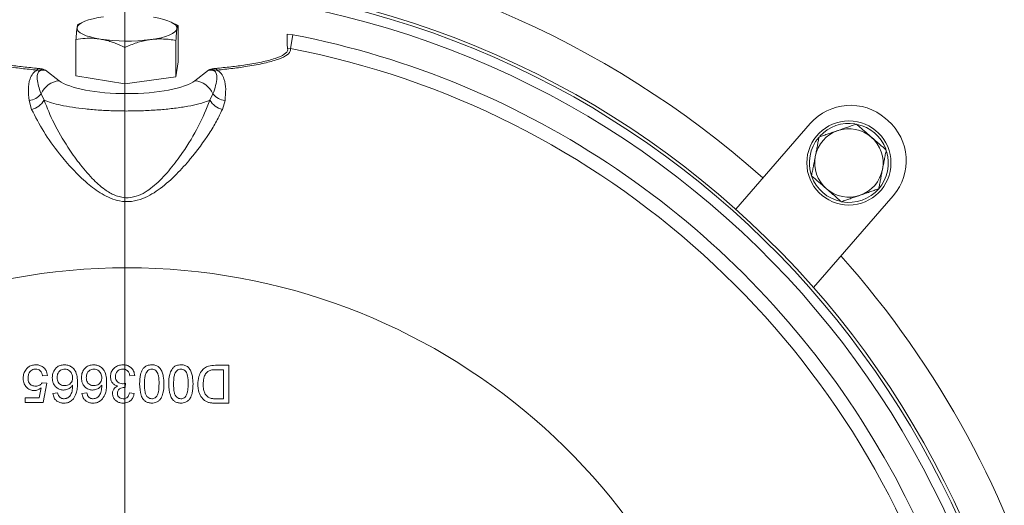
# Model space of a CAD drawing. Extents: x -4444 to -1724, y -1320 to 969.
# Drawn here: x -2325 to -2138, y -630 to -538 of the extents above; entities that cross this region are included whole.
import ezdxf

# ---------------------------------------------------------------- set-up
doc = ezdxf.new("R2010")
doc.units = 0
doc.header["$LTSCALE"] = 5
doc.layers.add('SLD-0', color=7, linetype='Continuous')
doc.styles.add('Brunner 2014', font='arial.ttf', dxfattribs={"height": 35})
doc.dimstyles.new('Brunner 2014', dxfattribs={"dimscale": 5, "dimtxt": 35, "dimasz": 5, "dimexe": 3.175, "dimexo": 0, "dimgap": 0.762, "dimtad": 1, "dimdec": 0, "dimrnd": 1e-08, "dimtxsty": 'Brunner 2014', "dimcen": 0.09, "dimdle": 10, "dimclrd": 7, "dimclre": 7, "dimclrt": 7, "dimadec": 1, "dimazin": 2, "dimtfac": 0.666667, "dimtdec": 0, "dimtmove": 0, "dimatfit": 3, "dimldrblk": 'Filled-1', "dimfxl": 1, "dimtolj": 1, "dimlwd": 5, "dimlwe": 5, "dimarcsym": 0})

# ---------------------------------------------------------------- blocks, each defined once
blk = doc.blocks.new('*D94')
at = {"layer": 'Defpoints', "color": 0, "lineweight": 5}
for p in [(-2305.28, -417.78), (-2621.3, -486.01), (-2305.28, -703.43)]:
    blk.add_point(p, dxfattribs=at)
at = {"layer": 'SLD-0', "color": 7, "linetype": 'Continuous', "lineweight": 5}
for p, q in [((-2621.3, -486.01), (-2621.3, -401.9)), ((-2305.28, -703.43), (-2305.28, -401.9)), ((-2596.3, -417.78), (-2330.28, -417.78))]:
    blk.add_line(p, q, dxfattribs=at)
at = {"layer": 'SLD-0', "color": 7, "lineweight": 5}
for points in [[(-2596.3, -413.61), (-2596.3, -421.94), (-2621.3, -417.78)], [(-2330.28, -413.61), (-2330.28, -421.94), (-2305.28, -417.78)]]:
    blk.add_solid(points, dxfattribs=at)
at = {"layer": 'SLD-0', "color": 7, "insert": (-2451.39, -378.2), "char_height": 35, "attachment_point": 2, "style": 'Brunner 2014'}
blk.add_mtext('\\A1;316', dxfattribs=at)
blk = doc.blocks.new('Filled-1')
at = {"color": 0}
for p, q in [((0, 0), (-1, 0.1667)), ((-1, 0.1667), (-1, -0.1667)), ((-1, 0), (0, 0)), ((-1, -0.1667), (0, 0))]:
    blk.add_line(p, q, dxfattribs=at)
at = {"color": 0, "flags": 128}
blk.add_lwpolyline([(-1, -0.1667), (0, 0), (-1, 0.1667), (-1, -0.1667)], dxfattribs=at)
at = {"color": 0}
blk.add_solid([(-1, -0.1667), (0, 0), (-1, 0.1667), (-1, -0.1667)], dxfattribs=at)
blk = doc.blocks.new('*D96')
at = {"layer": 'Defpoints', "color": 0, "lineweight": 5}
for p in [(-1935.28, -417.78), (-1935.28, -486.71), (-2305.28, -703.43)]:
    blk.add_point(p, dxfattribs=at)
at = {"layer": 'SLD-0', "color": 7, "linetype": 'Continuous', "lineweight": 5}
for p, q in [((-2305.28, -703.43), (-2305.28, -401.9)), ((-1935.28, -486.71), (-1935.28, -401.9)), ((-2280.28, -417.78), (-1960.28, -417.78))]:
    blk.add_line(p, q, dxfattribs=at)
at = {"layer": 'SLD-0', "color": 7, "lineweight": 5}
for points in [[(-2280.28, -413.61), (-2280.28, -421.94), (-2305.28, -417.78)], [(-1960.28, -413.61), (-1960.28, -421.94), (-1935.28, -417.78)]]:
    blk.add_solid(points, dxfattribs=at)
at = {"layer": 'SLD-0', "color": 7, "insert": (-2134.67, -378.2), "char_height": 35, "attachment_point": 2, "style": 'Brunner 2014'}
blk.add_mtext('\\A1;370', dxfattribs=at)

msp = doc.modelspace()

# ---------------------------------------------------------------- linework, layer by layer
at = {"color": 7, "linetype": 'Continuous', "lineweight": 18}
for p, q in [((-2313.28, -538.22), (-2314.2, -538.67)), ((-2295.13, -538.88), (-2296.45, -538.22)), ((-2295.17, -545.77), (-2295.17, -538.86)), ((-2274.45, -540.5), (-2273.33, -540.6)), ((-2273.33, -540.6), (-2273.83, -543.21)), ((-2314.57, -548.42), (-2314.57, -541.51)), ((-2295.58, -548.6), (-2295.58, -541.7)), ((-2305.28, -549.93), (-2305.28, -543.02)), ((-2273.83, -543.21), (-2274.4, -543.14)), ((-2295.58, -548.6), (-2295.17, -545.77)), ((-2320.38, -547.36), (-2317.78, -549.35)), ((-2291.96, -549.35), (-2289.36, -547.36)), ((-2314.57, -548.42), (-2305.28, -549.93)), ((-2305.28, -549.93), (-2295.58, -548.6)), ((-2321.2, -551.86), (-2320.63, -553.06)), ((-2289.11, -553.06), (-2288.54, -551.86)), ((-2322.99, -554.81), (-2323.49, -553.1)), ((-2286.25, -553.1), (-2286.75, -554.81)), ((-2175.06, -557.51), (-2189.2, -573.77)), ((-2160.28, -556.9), (-2160.74, -556.51)), ((-2174.43, -588.65), (-2159.28, -571.23)), ((-2286.52, -609.79), (-2286.52, -604.26)), ((-2285.51, -603.43), (-2285.51, -610.62)), ((-2320.91, -605.46), (-2319.99, -605.36)), ((-2304.32, -605.46), (-2303.39, -605.36)), ((-2321.21, -607.74), (-2321.57, -609.6)), ((-2320.08, -606.84), (-2321, -606.75)), ((-2320.82, -610.53), (-2320.08, -606.84)), ((-2305.23, -607.67), (-2305.14, -606.84)), ((-2324.23, -610.53), (-2324.23, -609.6)), ((-2318.05, -608.68), (-2318.98, -608.77)), ((-2312.52, -608.68), (-2313.44, -608.77)), ((-2303.49, -608.77), (-2304.41, -608.68))]:
    msp.add_line(p, q, dxfattribs=at)
at = {"color": 7, "linetype": 'Continuous', "lineweight": 18, "flags": 128}
for points in [[(-2309.31, -537.19), (-2310.37, -537.36), (-2311.33, -537.56), (-2312.18, -537.8), (-2312.91, -538.06), (-2313.5, -538.34), (-2313.95, -538.64), (-2314.24, -538.95), (-2314.36, -539.27)], [(-2295.38, -539.46), (-2295.41, -539.14), (-2295.61, -538.82), (-2295.96, -538.51), (-2296.47, -538.22), (-2297.12, -537.94), (-2297.9, -537.69), (-2298.81, -537.47), (-2299.81, -537.28)], [(-2314.36, -539.27), (-2314.33, -539.59), (-2314.13, -539.91), (-2313.78, -540.22), (-2313.27, -540.51), (-2312.62, -540.79), (-2311.84, -541.04), (-2310.93, -541.26), (-2309.93, -541.45)], [(-2300.43, -541.54), (-2299.37, -541.37), (-2298.41, -541.17), (-2297.56, -540.93), (-2296.83, -540.67), (-2296.24, -540.39), (-2295.79, -540.09), (-2295.5, -539.78), (-2295.38, -539.46)]]:
    msp.add_lwpolyline(points, dxfattribs=at)
at = {"color": 7, "linetype": 'Continuous', "lineweight": 18}
msp.add_circle((-2167.7, -564.97), 8, dxfattribs=at)
for centre, radius, start, end in [((-2304.87, -703.43), 181.63, 94.2584, 131.6791), ((-2304.87, -703.43), 181.63, 48.2952, 85.7416), ((-2304.87, -703.43), 173.17, 353.1744, 81.8256), ((-2304.87, -703.43), 173.75, 353.2549, 81.7451), ((-2304.87, -703.43), 171.34, 353.1744, 81.8256), ((-2205.25, -540.56), 69.2, 179.9475, 182.1345), ((-2304.87, -703.43), 165.85, 346.4567, 79.0371), ((-2304.85, -507.87), 33.96, 261.4061, 277.4777), ((-2304.87, -703.43), 163.2, 314.2336, 79.0371), ((-2320.94, -547.93), 1.19, 129.4146, 150.5921), ((-2288.8, -547.93), 1.19, 29.4079, 50.5854), ((-2317.34, -553.54), 4.22, 96.0439, 156.4323), ((-2292.4, -553.54), 4.22, 23.5677, 83.9561), ((-2323.85, -549.72), 3.4, 276.0018, 321.0266), ((-2285.89, -549.72), 3.4, 218.9734, 263.9982), ((-2323.88, -551.14), 3.77, 283.6971, 329.4241), ((-2285.86, -551.14), 3.77, 210.5759, 256.3029), ((-2167.4, -564.17), 10.15, 49, 139), ((-2167.7, -564.97), 7.5, 80.9031, 137.4175), ((-2166.95, -564.56), 10.15, 319, 49), ((-2167.7, -564.97), 6.5, 109, 169), ((-2167.7, -564.97), 6.5, 49, 109), ((-2167.7, -564.97), 7.5, 20.7951, 77.8044), ((-2167.7, -564.97), 7.5, 139.8826, 258.5763), ((-2167.7, -564.97), 6.5, 349, 49), ((-2167.7, -564.97), 7.5, 319, 16.8252), ((-2167.7, -564.97), 6.5, 169, 229), ((-2167.7, -564.97), 6.5, 289, 349), ((-2167.7, -564.97), 6.5, 229, 289), ((-2167.7, -564.97), 7.5, 259.8896, 319), ((-2304.87, -703.43), 181.63, 349.2584, 41.6791), ((-2304.87, -703.43), 118.54, 286.8649, 253.1351)]:
    msp.add_arc(centre, radius, start, end, dxfattribs=at)
msp.add_ellipse((-2304.87, -548.13), major_axis=(-13.68, 0), ratio=0.268139, start_param=0.337415, end_param=2.804177, dxfattribs=at)
for points, knots in [([(-2314.36, -539.27), (-2314.36, -539.24), (-2314.34, -539.1), (-2314.3, -538.91), (-2314.25, -538.75), (-2314.22, -538.68), (-2314.2, -538.68), (-2314.19, -538.68)], [0, 0, 0, 0, 0.085144, 0.364377, 0.645144, 0.92977, 1, 1, 1, 1]), ([(-2314.57, -541.51), (-2314.55, -541.28), (-2314.52, -540.82), (-2314.47, -540.21), (-2314.42, -539.67), (-2314.38, -539.41), (-2314.36, -539.27)], [0, 0, 0, 0, 0.247269, 0.495363, 0.746874, 1, 1, 1, 1]), ([(-2295.38, -539.46), (-2295.38, -539.49), (-2295.4, -539.64), (-2295.44, -539.96), (-2295.49, -540.46), (-2295.54, -541.04), (-2295.57, -541.48), (-2295.58, -541.7)], [0, 0, 0, 0, 0.070057, 0.299814, 0.530832, 0.765026, 1, 1, 1, 1]), ([(-2295.17, -538.86), (-2295.19, -538.86), (-2295.23, -538.85), (-2295.29, -538.99), (-2295.34, -539.23), (-2295.37, -539.4), (-2295.38, -539.46)], [0, 0, 0, 0, 0.247284, 0.620975, 0.873288, 1, 1, 1, 1]), ([(-2309.93, -541.45), (-2310.12, -541.42), (-2310.52, -541.36), (-2311.49, -541.27), (-2312.86, -541.27), (-2314, -541.43), (-2314.57, -541.51)], [0, 0, 0, 0, 0.124951, 0.250121, 0.623063, 1, 1, 1, 1]), ([(-2305.28, -543.02), (-2305.64, -542.85), (-2306.28, -542.55), (-2307.23, -542.17), (-2308.12, -541.86), (-2309.02, -541.61), (-2309.62, -541.5), (-2309.93, -541.45)], [0, 0, 0, 0, 0.234054, 0.424067, 0.614576, 0.806909, 1, 1, 1, 1]), ([(-2300.43, -541.54), (-2300.55, -541.56), (-2301.04, -541.63), (-2301.91, -541.81), (-2303.04, -542.13), (-2304.17, -542.54), (-2304.91, -542.86), (-2305.28, -543.02)], [0, 0, 0, 0, 0.070057, 0.299814, 0.530832, 0.765026, 1, 1, 1, 1]), ([(-2295.58, -541.7), (-2295.97, -541.63), (-2296.76, -541.5), (-2297.96, -541.41), (-2299.19, -541.4), (-2300.02, -541.49), (-2300.43, -541.54)], [0, 0, 0, 0, 0.247269, 0.495363, 0.746874, 1, 1, 1, 1]), ([(-2321.98, -547.34), (-2322.97, -547.24), (-2324.97, -547.03), (-2327.97, -546.61), (-2330.93, -546.05), (-2332.99, -545.49), (-2334.59, -544.88), (-2335.76, -544.22), (-2336.03, -543.57), (-2335.91, -543.23), (-2335.91, -543.21)], [0, 0, 0, 0, 0.14149, 0.28429, 0.450022, 0.62139, 0.672437, 0.824193, 0.986822, 1, 1, 1, 1]), ([(-2335.34, -543.14), (-2335.35, -543.17), (-2335.48, -543.51), (-2335.21, -544.13), (-2334.06, -544.75), (-2332.51, -545.31), (-2330.5, -545.83), (-2327.59, -546.34), (-2324.63, -546.73), (-2322.68, -546.92), (-2321.7, -547.01)], [0, 0, 0, 0, 0.019013, 0.177927, 0.326962, 0.37737, 0.545105, 0.713495, 0.856703, 1, 1, 1, 1]), ([(-2288.04, -547.01), (-2287.06, -546.92), (-2285.11, -546.73), (-2282.15, -546.34), (-2279.24, -545.83), (-2277.23, -545.31), (-2275.68, -544.75), (-2274.53, -544.13), (-2274.26, -543.51), (-2274.39, -543.17), (-2274.4, -543.14)], [0, 0, 0, 0, 0.143297, 0.286505, 0.454895, 0.62263, 0.673038, 0.822073, 0.980987, 1, 1, 1, 1]), ([(-2273.83, -543.21), (-2273.83, -543.23), (-2273.71, -543.57), (-2273.98, -544.22), (-2275.15, -544.88), (-2276.72, -545.48), (-2278.77, -546.05), (-2281.72, -546.6), (-2284.76, -547.03), (-2286.76, -547.24), (-2287.76, -547.34)], [0, 0, 0, 0, 0.0131775, 0.1758048, 0.3275596, 0.378606, 0.5436953, 0.7157128, 0.8571126, 1, 1, 1, 1]), ([(-2323.49, -553.1), (-2323.56, -552.39), (-2323.7, -550.97), (-2323.46, -549.28), (-2322.93, -548.16), (-2322.41, -547.6), (-2322.1, -547.42), (-2321.98, -547.34)], [0, 0, 0, 0, 0.333426, 0.673136, 0.865822, 0.948988, 1, 1, 1, 1]), ([(-2320.38, -547.36), (-2320.39, -547.36), (-2320.47, -547.34), (-2320.72, -547.3), (-2321.15, -547.3), (-2321.6, -547.31), (-2321.87, -547.33), (-2321.98, -547.34)], [0, 0, 0, 0, 0.010531, 0.182577, 0.528006, 0.803572, 1, 1, 1, 1]), ([(-2320.38, -547.36), (-2320.49, -547.34), (-2320.67, -547.32), (-2320.91, -547.32), (-2321.09, -547.34), (-2321.22, -547.37), (-2321.39, -547.43), (-2321.55, -547.53), (-2321.72, -547.72), (-2321.92, -548.13), (-2322, -549.33), (-2321.65, -550.62), (-2321.26, -551.69), (-2321.2, -551.86)], [0, 0, 0, 0, 0.035608, 0.060753, 0.069376, 0.087374, 0.100691, 0.126185, 0.155706, 0.219166, 0.383479, 0.906892, 1, 1, 1, 1]), ([(-2321.7, -547.01), (-2321.54, -547.03), (-2321.19, -547.06), (-2320.7, -547.18), (-2320.49, -547.29), (-2320.38, -547.36), (-2320.38, -547.36)], [0, 0, 0, 0, 0.255168, 0.581019, 0.992043, 1, 1, 1, 1]), ([(-2289.36, -547.36), (-2289.36, -547.36), (-2289.33, -547.34), (-2289.26, -547.3), (-2289.08, -547.21), (-2288.7, -547.08), (-2288.26, -547.03), (-2288.04, -547.01)], [0, 0, 0, 0, 0.007965, 0.096677, 0.266346, 0.634301, 1, 1, 1, 1]), ([(-2287.76, -547.34), (-2287.92, -547.33), (-2288.29, -547.31), (-2288.76, -547.29), (-2289.13, -547.32), (-2289.29, -547.35), (-2289.35, -547.36), (-2289.36, -547.36)], [0, 0, 0, 0, 0.283957, 0.645908, 0.872333, 0.98947, 1, 1, 1, 1]), ([(-2288.54, -551.86), (-2288.35, -551.33), (-2287.99, -550.26), (-2287.76, -548.99), (-2287.82, -548.13), (-2288.02, -547.71), (-2288.2, -547.52), (-2288.38, -547.42), (-2288.54, -547.36), (-2288.73, -547.33), (-2288.89, -547.32), (-2289.12, -547.32), (-2289.25, -547.34), (-2289.36, -547.36)], [0, 0, 0, 0, 0.307257, 0.616676, 0.780941, 0.844382, 0.879622, 0.899385, 0.918956, 0.93068, 0.95586, 0.964403, 1, 1, 1, 1]), ([(-2287.76, -547.34), (-2287.64, -547.42), (-2287.33, -547.6), (-2286.81, -548.16), (-2286.28, -549.27), (-2286.04, -550.96), (-2286.18, -552.38), (-2286.25, -553.1)], [0, 0, 0, 0, 0.051011, 0.134177, 0.326861, 0.659325, 1, 1, 1, 1]), ([(-2320.63, -553.06), (-2320.05, -554.5), (-2318.88, -557.42), (-2316.5, -561.47), (-2314.03, -565.01), (-2311.72, -567.78), (-2309.43, -569.89), (-2307.53, -571.02), (-2305.85, -571.57), (-2304.1, -571.66), (-2302.24, -571.04), (-2300.67, -570.08), (-2298.73, -568.48), (-2296.56, -566.1), (-2293.83, -562.41), (-2291.11, -557.96), (-2289.78, -554.71), (-2289.11, -553.06)], [0, 0, 0, 0, 0.106595, 0.215792, 0.287594, 0.360291, 0.41957, 0.458526, 0.478208, 0.513091, 0.548238, 0.579926, 0.612489, 0.685441, 0.759928, 0.878288, 1, 1, 1, 1]), ([(-2289.11, -553.06), (-2289.77, -553.3), (-2290.93, -553.72), (-2293.3, -554.22), (-2295.74, -554.59), (-2298.47, -554.87), (-2301.32, -555.05), (-2304.28, -555.12), (-2307.2, -555.09), (-2310.08, -554.96), (-2312.77, -554.73), (-2315.28, -554.41), (-2317.44, -554.02), (-2319.28, -553.57), (-2320.18, -553.23), (-2320.63, -553.06)], [0, 0, 0, 0, 0.101325, 0.178414, 0.257849, 0.333057, 0.410534, 0.48426, 0.560165, 0.633235, 0.708404, 0.781893, 0.857443, 0.927857, 1, 1, 1, 1]), ([(-2286.75, -554.81), (-2287.11, -555.55), (-2287.82, -557.04), (-2289.72, -560.18), (-2292.22, -563.6), (-2295.42, -567.15), (-2297.89, -569.4), (-2300.11, -570.91), (-2301.91, -571.83), (-2304.01, -572.4), (-2306.15, -572.32), (-2308.03, -571.73), (-2310.14, -570.64), (-2312.61, -568.77), (-2315.27, -566.15), (-2318.1, -562.82), (-2320.89, -558.96), (-2322.28, -556.2), (-2322.99, -554.81)], [0, 0, 0, 0, 0.05766, 0.115863, 0.235801, 0.308281, 0.382052, 0.414826, 0.448211, 0.485838, 0.523694, 0.553934, 0.58541, 0.64543, 0.716202, 0.788152, 0.892622, 1, 1, 1, 1]), ([(-2173.36, -560.05), (-2173.08, -559.95), (-2172.5, -559.75), (-2171.62, -559.45), (-2170.72, -559.14), (-2170.12, -558.93), (-2169.81, -558.83)], [0, 0, 0, 0, 0.2472686, 0.4953626, 0.746874, 1, 1, 1, 1]), ([(-2169.81, -558.83), (-2169.73, -558.8), (-2169.37, -558.67), (-2168.73, -558.45), (-2167.91, -558.17), (-2167.08, -557.88), (-2166.54, -557.7), (-2166.27, -557.6)], [0, 0, 0, 0, 0.0700425, 0.2998027, 0.5308245, 0.7650222, 1, 1, 1, 1]), ([(-2166.27, -557.6), (-2166.07, -557.78), (-2165.69, -558.11), (-2165.12, -558.6), (-2164.57, -559.08), (-2164, -559.57), (-2163.62, -559.9), (-2163.43, -560.07)], [0, 0, 0, 0, 0.215523, 0.41008, 0.605159, 0.802173, 1, 1, 1, 1]), ([(-2174.08, -563.73), (-2174.06, -563.64), (-2173.99, -563.27), (-2173.86, -562.61), (-2173.69, -561.75), (-2173.53, -560.89), (-2173.42, -560.33), (-2173.36, -560.05)], [0, 0, 0, 0, 0.070043, 0.299803, 0.530825, 0.765022, 1, 1, 1, 1]), ([(-2163.43, -560.07), (-2163.21, -560.26), (-2162.8, -560.62), (-2162.21, -561.13), (-2161.67, -561.6), (-2161.13, -562.06), (-2160.78, -562.37), (-2160.6, -562.53)], [0, 0, 0, 0, 0.235405, 0.425181, 0.615595, 0.807599, 1, 1, 1, 1]), ([(-2160.6, -562.53), (-2160.66, -562.83), (-2160.78, -563.42), (-2160.95, -564.34), (-2161.13, -565.27), (-2161.26, -565.9), (-2161.32, -566.21)], [0, 0, 0, 0, 0.247269, 0.495363, 0.746874, 1, 1, 1, 1]), ([(-2174.8, -567.42), (-2174.74, -567.12), (-2174.62, -566.52), (-2174.44, -565.61), (-2174.26, -564.68), (-2174.14, -564.05), (-2174.08, -563.73)], [0, 0, 0, 0, 0.247269, 0.495363, 0.746874, 1, 1, 1, 1]), ([(-2161.32, -566.21), (-2161.33, -566.3), (-2161.41, -566.67), (-2161.54, -567.33), (-2161.7, -568.19), (-2161.87, -569.05), (-2161.98, -569.61), (-2162.03, -569.9)], [0, 0, 0, 0, 0.070043, 0.299803, 0.530825, 0.765022, 1, 1, 1, 1]), ([(-2171.96, -569.88), (-2172.15, -569.72), (-2172.52, -569.39), (-2173.08, -568.9), (-2173.64, -568.42), (-2174.21, -567.92), (-2174.6, -567.59), (-2174.8, -567.42)], [0, 0, 0, 0, 0.1942762, 0.3893598, 0.586621, 0.7844776, 1, 1, 1, 1]), ([(-2169.13, -572.34), (-2169.31, -572.19), (-2169.66, -571.88), (-2170.19, -571.42), (-2170.74, -570.94), (-2171.33, -570.43), (-2171.74, -570.07), (-2171.96, -569.88)], [0, 0, 0, 0, 0.190061, 0.3804675, 0.5722249, 0.7645952, 1, 1, 1, 1]), ([(-2162.03, -569.9), (-2162.32, -569.99), (-2162.89, -570.19), (-2163.77, -570.5), (-2164.67, -570.8), (-2165.28, -571.01), (-2165.58, -571.12)], [0, 0, 0, 0, 0.247269, 0.495363, 0.746874, 1, 1, 1, 1]), ([(-2165.58, -571.12), (-2165.67, -571.15), (-2166.03, -571.27), (-2166.66, -571.49), (-2167.49, -571.77), (-2168.31, -572.06), (-2168.86, -572.25), (-2169.13, -572.34)], [0, 0, 0, 0, 0.070043, 0.299803, 0.530825, 0.765022, 1, 1, 1, 1]), ([(-2324.05, -604.21), (-2324.14, -604.33), (-2324.39, -604.69), (-2324.57, -605.28), (-2324.59, -605.73), (-2324.6, -605.89)], [0, 0, 0, 0, 0.249911, 0.730328, 1, 1, 1, 1]), ([(-2322.22, -603.34), (-2322.5, -603.36), (-2323.02, -603.4), (-2323.65, -603.75), (-2323.93, -604.07), (-2324.05, -604.21)], [0, 0, 0, 0, 0.398036, 0.734622, 1, 1, 1, 1]), ([(-2323.68, -605.84), (-2323.66, -605.59), (-2323.63, -605.18), (-2323.36, -604.67), (-2323.01, -604.34), (-2322.6, -604.18), (-2322.34, -604.17), (-2322.23, -604.17)], [0, 0, 0, 0, 0.296232, 0.49165, 0.688194, 0.865033, 1, 1, 1, 1]), ([(-2322.23, -604.17), (-2322.06, -604.18), (-2321.77, -604.2), (-2321.41, -604.4), (-2321.12, -604.73), (-2320.98, -605.1), (-2320.93, -605.36), (-2320.91, -605.46)], [0, 0, 0, 0, 0.242484, 0.421129, 0.599575, 0.863411, 1, 1, 1, 1]), ([(-2319.99, -605.36), (-2320.05, -605.04), (-2320.15, -604.49), (-2320.66, -603.85), (-2321.26, -603.47), (-2321.81, -603.35), (-2322.13, -603.34), (-2322.22, -603.34)], [0, 0, 0, 0, 0.289698, 0.50165, 0.713927, 0.914973, 1, 1, 1, 1]), ([(-2316.79, -603.34), (-2317.06, -603.36), (-2317.58, -603.4), (-2318.25, -603.8), (-2318.75, -604.41), (-2319.03, -605.1), (-2319.06, -605.6), (-2319.07, -605.8)], [0, 0, 0, 0, 0.2088442, 0.4193139, 0.5991409, 0.8418884, 1, 1, 1, 1]), ([(-2318.15, -605.77), (-2318.13, -605.55), (-2318.11, -605.17), (-2317.86, -604.68), (-2317.52, -604.36), (-2317.11, -604.19), (-2316.84, -604.17), (-2316.72, -604.17)], [0, 0, 0, 0, 0.27372, 0.469566, 0.665836, 0.852291, 1, 1, 1, 1]), ([(-2314.27, -606.79), (-2314.29, -606.39), (-2314.32, -605.58), (-2314.63, -604.52), (-2315.25, -603.82), (-2315.92, -603.44), (-2316.46, -603.34), (-2316.75, -603.34), (-2316.79, -603.34)], [0, 0, 0, 0, 0.251434, 0.505537, 0.663795, 0.822181, 0.974102, 1, 1, 1, 1]), ([(-2316.72, -604.17), (-2316.54, -604.18), (-2316.2, -604.21), (-2315.76, -604.47), (-2315.43, -604.86), (-2315.23, -605.33), (-2315.21, -605.68), (-2315.2, -605.81)], [0, 0, 0, 0, 0.221186, 0.402627, 0.583694, 0.835519, 1, 1, 1, 1]), ([(-2311.26, -603.34), (-2311.53, -603.36), (-2312.05, -603.4), (-2312.72, -603.8), (-2313.22, -604.42), (-2313.5, -605.1), (-2313.53, -605.6), (-2313.54, -605.8)], [0, 0, 0, 0, 0.2088852, 0.4193891, 0.599373, 0.84235, 1, 1, 1, 1]), ([(-2312.61, -605.77), (-2312.6, -605.55), (-2312.57, -605.17), (-2312.33, -604.68), (-2311.98, -604.36), (-2311.58, -604.19), (-2311.31, -604.17), (-2311.19, -604.17)], [0, 0, 0, 0, 0.273647, 0.469715, 0.666206, 0.852863, 1, 1, 1, 1]), ([(-2308.74, -606.79), (-2308.76, -606.39), (-2308.78, -605.58), (-2309.1, -604.52), (-2309.71, -603.82), (-2310.38, -603.44), (-2310.93, -603.34), (-2311.22, -603.34), (-2311.26, -603.34)], [0, 0, 0, 0, 0.251454, 0.50558, 0.66365, 0.821847, 0.973597, 1, 1, 1, 1]), ([(-2311.19, -604.17), (-2311.01, -604.18), (-2310.67, -604.21), (-2310.23, -604.47), (-2309.9, -604.86), (-2309.7, -605.33), (-2309.67, -605.68), (-2309.66, -605.81)], [0, 0, 0, 0, 0.221066, 0.402304, 0.58317, 0.834699, 1, 1, 1, 1]), ([(-2305.63, -603.34), (-2305.93, -603.36), (-2306.49, -603.4), (-2307.2, -603.82), (-2307.71, -604.39), (-2307.98, -605.02), (-2308, -605.44), (-2308, -605.59)], [0, 0, 0, 0, 0.2445039, 0.4507979, 0.6567322, 0.8717655, 1, 1, 1, 1]), ([(-2307.08, -605.6), (-2307.07, -605.42), (-2307.04, -605.06), (-2306.76, -604.6), (-2306.37, -604.3), (-2305.99, -604.18), (-2305.76, -604.17), (-2305.67, -604.17)], [0, 0, 0, 0, 0.239518, 0.48165, 0.690459, 0.878141, 1, 1, 1, 1]), ([(-2305.67, -604.17), (-2305.49, -604.18), (-2305.19, -604.2), (-2304.83, -604.41), (-2304.54, -604.74), (-2304.4, -605.11), (-2304.34, -605.38), (-2304.32, -605.46)], [0, 0, 0, 0, 0.252068, 0.424796, 0.597529, 0.879675, 1, 1, 1, 1]), ([(-2303.39, -605.36), (-2303.45, -605.09), (-2303.55, -604.53), (-2304.06, -603.86), (-2304.71, -603.46), (-2305.26, -603.34), (-2305.56, -603.34), (-2305.63, -603.34)], [0, 0, 0, 0, 0.253643, 0.509888, 0.729043, 0.935677, 1, 1, 1, 1]), ([(-2300.17, -603.34), (-2300.46, -603.36), (-2300.96, -603.4), (-2301.56, -603.78), (-2302.02, -604.34), (-2302.42, -605.42), (-2302.45, -606.36), (-2302.47, -606.97)], [0, 0, 0, 0, 0.179914, 0.301573, 0.423002, 0.621719, 1, 1, 1, 1]), ([(-2301.55, -606.98), (-2301.55, -606.69), (-2301.54, -606.12), (-2301.44, -605.37), (-2301.24, -604.78), (-2300.92, -604.43), (-2300.56, -604.2), (-2300.3, -604.18), (-2300.17, -604.17)], [0, 0, 0, 0, 0.250089, 0.48948, 0.645912, 0.777945, 0.888301, 1, 1, 1, 1]), ([(-2298.56, -604.03), (-2298.73, -603.87), (-2299.05, -603.55), (-2299.65, -603.36), (-2300.02, -603.34), (-2300.17, -603.34)], [0, 0, 0, 0, 0.376909, 0.756149, 1, 1, 1, 1]), ([(-2300.17, -604.17), (-2300.03, -604.18), (-2299.76, -604.2), (-2299.39, -604.45), (-2299.05, -604.84), (-2298.81, -605.72), (-2298.79, -606.45), (-2298.78, -606.98)], [0, 0, 0, 0, 0.1143743, 0.2296644, 0.3696207, 0.5490356, 1, 1, 1, 1]), ([(-2297.86, -606.97), (-2297.88, -606.48), (-2297.91, -605.73), (-2298.15, -604.72), (-2298.42, -604.26), (-2298.56, -604.03)], [0, 0, 0, 0, 0.4825731, 0.7357151, 1, 1, 1, 1]), ([(-2294.64, -603.34), (-2294.93, -603.36), (-2295.43, -603.4), (-2296.03, -603.78), (-2296.48, -604.35), (-2296.89, -605.42), (-2296.92, -606.36), (-2296.94, -606.97)], [0, 0, 0, 0, 0.179859, 0.301668, 0.423245, 0.622228, 1, 1, 1, 1]), ([(-2296.02, -606.98), (-2296.01, -606.69), (-2296.01, -606.12), (-2295.91, -605.37), (-2295.71, -604.78), (-2295.39, -604.43), (-2295.03, -604.2), (-2294.77, -604.18), (-2294.64, -604.17)], [0, 0, 0, 0, 0.250025, 0.48954, 0.646066, 0.778239, 0.888605, 1, 1, 1, 1]), ([(-2293.03, -604.03), (-2293.19, -603.87), (-2293.52, -603.55), (-2294.11, -603.36), (-2294.49, -603.34), (-2294.64, -603.34)], [0, 0, 0, 0, 0.376455, 0.755238, 1, 1, 1, 1]), ([(-2294.64, -604.17), (-2294.5, -604.18), (-2294.23, -604.2), (-2293.86, -604.44), (-2293.52, -604.84), (-2293.28, -605.72), (-2293.26, -606.45), (-2293.25, -606.98)], [0, 0, 0, 0, 0.114328, 0.2295751, 0.3693946, 0.5483691, 1, 1, 1, 1]), ([(-2292.33, -606.97), (-2292.35, -606.48), (-2292.38, -605.73), (-2292.62, -604.72), (-2292.89, -604.26), (-2293.03, -604.03)], [0, 0, 0, 0, 0.482559, 0.7357, 1, 1, 1, 1]), ([(-2288.08, -603.43), (-2288.53, -603.45), (-2289.26, -603.49), (-2290.19, -603.92), (-2290.83, -604.62), (-2291.32, -605.68), (-2291.38, -606.56), (-2291.41, -607.06)], [0, 0, 0, 0, 0.237104, 0.384287, 0.531644, 0.734516, 1, 1, 1, 1]), ([(-2289.7, -604.77), (-2289.56, -604.65), (-2289.24, -604.39), (-2288.62, -604.27), (-2288.2, -604.26), (-2288.01, -604.26)], [0, 0, 0, 0, 0.301547, 0.676366, 1, 1, 1, 1]), ([(-2285.51, -603.43), (-2285.97, -603.43), (-2286.83, -603.43), (-2287.68, -603.43), (-2288.08, -603.43)], [0, 0, 0, 0, 0.533277, 1, 1, 1, 1]), ([(-2288.01, -604.26), (-2287.79, -604.26), (-2287.29, -604.26), (-2286.8, -604.26), (-2286.52, -604.26)], [0, 0, 0, 0, 0.4445481, 1, 1, 1, 1]), ([(-2286.52, -604.26), (-2286.52, -605.31), (-2286.52, -607.15), (-2286.52, -609), (-2286.52, -609.79)], [0, 0, 0, 0, 0.571929, 1, 1, 1, 1]), ([(-2285.51, -610.62), (-2285.51, -609.55), (-2285.51, -607.15), (-2285.51, -604.76), (-2285.51, -603.43)], [0, 0, 0, 0, 0.4454042, 1, 1, 1, 1]), ([(-2324.6, -605.89), (-2324.57, -606.26), (-2324.51, -606.88), (-2324.01, -607.61), (-2323.42, -608.06), (-2322.86, -608.21), (-2322.56, -608.22), (-2322.49, -608.22)], [0, 0, 0, 0, 0.31143, 0.525185, 0.738975, 0.941034, 1, 1, 1, 1]), ([(-2322.23, -607.39), (-2322.47, -607.37), (-2322.83, -607.35), (-2323.26, -607.07), (-2323.5, -606.74), (-2323.65, -606.32), (-2323.67, -606.01), (-2323.68, -605.84)], [0, 0, 0, 0, 0.285362, 0.447911, 0.610338, 0.787193, 1, 1, 1, 1]), ([(-2319.07, -605.8), (-2319.04, -606.14), (-2318.99, -606.74), (-2318.52, -607.46), (-2317.94, -607.93), (-2317.37, -608.12), (-2317.03, -608.13), (-2316.94, -608.13)], [0, 0, 0, 0, 0.293483, 0.503794, 0.713733, 0.923361, 1, 1, 1, 1]), ([(-2316.69, -607.3), (-2316.9, -607.28), (-2317.25, -607.26), (-2317.69, -606.99), (-2317.96, -606.65), (-2318.12, -606.23), (-2318.14, -605.93), (-2318.15, -605.77)], [0, 0, 0, 0, 0.258002, 0.438832, 0.619451, 0.799446, 1, 1, 1, 1]), ([(-2315.2, -605.81), (-2315.22, -606.04), (-2315.25, -606.42), (-2315.57, -606.86), (-2315.96, -607.16), (-2316.36, -607.29), (-2316.61, -607.3), (-2316.69, -607.3)], [0, 0, 0, 0, 0.279391, 0.481085, 0.681988, 0.90117, 1, 1, 1, 1]), ([(-2313.54, -605.8), (-2313.51, -606.14), (-2313.46, -606.74), (-2312.99, -607.46), (-2312.41, -607.93), (-2311.84, -608.12), (-2311.5, -608.13), (-2311.41, -608.13)], [0, 0, 0, 0, 0.293589, 0.503689, 0.713418, 0.922797, 1, 1, 1, 1]), ([(-2311.16, -607.3), (-2311.37, -607.28), (-2311.72, -607.26), (-2312.15, -606.99), (-2312.43, -606.65), (-2312.59, -606.23), (-2312.61, -605.93), (-2312.61, -605.77)], [0, 0, 0, 0, 0.258094, 0.43872, 0.619135, 0.79893, 1, 1, 1, 1]), ([(-2309.66, -605.81), (-2309.68, -606.04), (-2309.72, -606.42), (-2310.04, -606.86), (-2310.43, -607.16), (-2310.83, -607.29), (-2311.08, -607.3), (-2311.16, -607.3)], [0, 0, 0, 0, 0.27931, 0.481231, 0.682358, 0.901712, 1, 1, 1, 1]), ([(-2308, -605.59), (-2307.98, -605.86), (-2307.94, -606.32), (-2307.59, -606.86), (-2307.17, -607.21), (-2306.82, -607.31), (-2306.65, -607.36)], [0, 0, 0, 0, 0.335618, 0.560236, 0.785064, 1, 1, 1, 1]), ([(-2305.73, -606.94), (-2305.91, -606.92), (-2306.22, -606.9), (-2306.62, -606.67), (-2306.9, -606.34), (-2307.06, -605.97), (-2307.08, -605.71), (-2307.08, -605.6)], [0, 0, 0, 0, 0.239102, 0.435933, 0.632607, 0.842551, 1, 1, 1, 1]), ([(-2290.4, -607.08), (-2290.39, -606.87), (-2290.38, -606.46), (-2290.27, -605.78), (-2290.05, -605.18), (-2289.79, -604.86), (-2289.7, -604.77)], [0, 0, 0, 0, 0.249367, 0.499137, 0.843958, 1, 1, 1, 1]), ([(-2322.49, -608.22), (-2322.37, -608.21), (-2322.04, -608.2), (-2321.6, -608.02), (-2321.32, -607.82), (-2321.21, -607.74)], [0, 0, 0, 0, 0.251722, 0.709502, 1, 1, 1, 1]), ([(-2321, -606.75), (-2321.14, -606.91), (-2321.36, -607.18), (-2321.82, -607.37), (-2322.1, -607.39), (-2322.23, -607.39)], [0, 0, 0, 0, 0.42929, 0.723494, 1, 1, 1, 1]), ([(-2316.94, -608.13), (-2316.69, -608.1), (-2316.18, -608.05), (-2315.56, -607.67), (-2315.3, -607.32), (-2315.2, -607.18)], [0, 0, 0, 0, 0.368987, 0.740443, 1, 1, 1, 1]), ([(-2315.2, -607.18), (-2315.2, -607.4), (-2315.22, -607.95), (-2315.38, -608.74), (-2315.74, -609.31), (-2315.99, -609.52), (-2316.05, -609.58)], [0, 0, 0, 0, 0.250527, 0.625928, 0.906577, 1, 1, 1, 1]), ([(-2315.06, -609.8), (-2314.85, -609.46), (-2314.48, -608.84), (-2314.3, -607.78), (-2314.28, -607.13), (-2314.27, -606.79)], [0, 0, 0, 0, 0.372972, 0.6827036, 1, 1, 1, 1]), ([(-2311.41, -608.13), (-2311.16, -608.1), (-2310.64, -608.05), (-2310.03, -607.67), (-2309.77, -607.32), (-2309.66, -607.18)], [0, 0, 0, 0, 0.369061, 0.740581, 1, 1, 1, 1]), ([(-2309.66, -607.18), (-2309.67, -607.4), (-2309.69, -607.95), (-2309.85, -608.74), (-2310.21, -609.31), (-2310.46, -609.52), (-2310.52, -609.58)], [0, 0, 0, 0, 0.2504644, 0.6261006, 0.9070698, 1, 1, 1, 1]), ([(-2309.53, -609.8), (-2309.32, -609.46), (-2308.94, -608.84), (-2308.77, -607.79), (-2308.75, -607.13), (-2308.74, -606.79)], [0, 0, 0, 0, 0.3728683, 0.6826519, 1, 1, 1, 1]), ([(-2306.65, -607.36), (-2306.87, -607.49), (-2307.23, -607.69), (-2307.55, -608.2), (-2307.63, -608.56), (-2307.63, -608.76), (-2307.64, -608.79)], [0, 0, 0, 0, 0.398324, 0.672036, 0.945945, 1, 1, 1, 1]), ([(-2306.71, -608.76), (-2306.7, -608.62), (-2306.68, -608.38), (-2306.51, -608.09), (-2306.22, -607.86), (-2305.83, -607.69), (-2305.51, -607.67), (-2305.37, -607.66)], [0, 0, 0, 0, 0.215206, 0.363517, 0.511598, 0.781079, 1, 1, 1, 1]), ([(-2305.14, -606.84), (-2305.19, -606.85), (-2305.28, -606.88), (-2305.48, -606.92), (-2305.63, -606.93), (-2305.73, -606.94)], [0, 0, 0, 0, 0.250492, 0.501085, 1, 1, 1, 1]), ([(-2305.37, -607.66), (-2305.35, -607.66), (-2305.33, -607.66), (-2305.29, -607.66), (-2305.25, -607.67), (-2305.23, -607.67)], [0, 0, 0, 0, 0.250075, 0.500171, 1, 1, 1, 1]), ([(-2302.47, -606.97), (-2302.44, -607.71), (-2302.39, -608.73), (-2301.87, -609.85), (-2301.37, -610.32), (-2300.8, -610.57), (-2300.39, -610.6), (-2300.17, -610.62)], [0, 0, 0, 0, 0.450403, 0.626912, 0.746673, 0.86598, 1, 1, 1, 1]), ([(-2300.16, -609.79), (-2300.29, -609.78), (-2300.57, -609.75), (-2300.95, -609.51), (-2301.29, -609.1), (-2301.53, -608.22), (-2301.54, -607.49), (-2301.55, -606.98)], [0, 0, 0, 0, 0.115698, 0.232474, 0.374465, 0.559117, 1, 1, 1, 1]), ([(-2300.17, -610.62), (-2299.87, -610.59), (-2299.37, -610.55), (-2298.77, -610.16), (-2298.3, -609.58), (-2297.91, -608.49), (-2297.88, -607.56), (-2297.86, -606.97)], [0, 0, 0, 0, 0.18094, 0.303785, 0.426331, 0.637532, 1, 1, 1, 1]), ([(-2298.78, -606.98), (-2298.8, -607.36), (-2298.81, -607.95), (-2298.93, -608.74), (-2299.11, -609.11), (-2299.2, -609.3)], [0, 0, 0, 0, 0.488857, 0.739912, 1, 1, 1, 1]), ([(-2296.94, -606.97), (-2296.91, -607.71), (-2296.86, -608.73), (-2296.34, -609.85), (-2295.84, -610.32), (-2295.27, -610.57), (-2294.86, -610.6), (-2294.64, -610.62)], [0, 0, 0, 0, 0.450511, 0.626826, 0.74644, 0.865602, 1, 1, 1, 1]), ([(-2294.63, -609.79), (-2294.76, -609.78), (-2295.04, -609.75), (-2295.42, -609.51), (-2295.75, -609.1), (-2296, -608.22), (-2296.01, -607.49), (-2296.02, -606.98)], [0, 0, 0, 0, 0.1156602, 0.2324019, 0.3742379, 0.5584524, 1, 1, 1, 1]), ([(-2294.64, -610.62), (-2294.34, -610.59), (-2293.83, -610.55), (-2293.23, -610.16), (-2292.77, -609.58), (-2292.38, -608.49), (-2292.35, -607.56), (-2292.33, -606.97)], [0, 0, 0, 0, 0.180886, 0.303863, 0.426537, 0.63817, 1, 1, 1, 1]), ([(-2293.25, -606.98), (-2293.26, -607.36), (-2293.28, -607.95), (-2293.4, -608.74), (-2293.58, -609.11), (-2293.67, -609.3)], [0, 0, 0, 0, 0.488863, 0.739919, 1, 1, 1, 1]), ([(-2291.41, -607.06), (-2291.4, -607.33), (-2291.37, -608.03), (-2291.09, -609.11), (-2290.54, -609.72), (-2290.28, -610)], [0, 0, 0, 0, 0.250207, 0.653353, 1, 1, 1, 1]), ([(-2289.17, -609.64), (-2289.34, -609.54), (-2289.73, -609.32), (-2290.13, -608.74), (-2290.37, -607.96), (-2290.38, -607.39), (-2290.4, -607.08)], [0, 0, 0, 0, 0.193157, 0.439564, 0.684219, 1, 1, 1, 1]), ([(-2321.57, -609.6), (-2321.99, -609.6), (-2322.88, -609.6), (-2323.76, -609.6), (-2324.23, -609.6)], [0, 0, 0, 0, 0.471542, 1, 1, 1, 1]), ([(-2324.23, -609.6), (-2324.23, -609.89), (-2324.23, -610.19), (-2324.23, -610.5), (-2324.23, -610.53)], [0, 0, 0, 0, 0.9145163, 1, 1, 1, 1]), ([(-2318.98, -608.77), (-2318.91, -609.08), (-2318.8, -609.58), (-2318.33, -610.16), (-2317.79, -610.49), (-2317.28, -610.61), (-2316.99, -610.62), (-2316.9, -610.62)], [0, 0, 0, 0, 0.298504, 0.504173, 0.710078, 0.913989, 1, 1, 1, 1]), ([(-2317.72, -609.42), (-2317.76, -609.37), (-2317.85, -609.26), (-2317.97, -609.01), (-2318.02, -608.81), (-2318.05, -608.68)], [0, 0, 0, 0, 0.249973, 0.500472, 1, 1, 1, 1]), ([(-2316.84, -609.79), (-2316.92, -609.78), (-2317.13, -609.77), (-2317.45, -609.66), (-2317.64, -609.5), (-2317.72, -609.42)], [0, 0, 0, 0, 0.251233, 0.650097, 1, 1, 1, 1]), ([(-2316.9, -610.62), (-2316.73, -610.61), (-2316.29, -610.59), (-2315.61, -610.35), (-2315.24, -609.98), (-2315.06, -609.8)], [0, 0, 0, 0, 0.251812, 0.628579, 1, 1, 1, 1]), ([(-2316.05, -609.58), (-2316.11, -609.61), (-2316.24, -609.67), (-2316.5, -609.76), (-2316.7, -609.78), (-2316.84, -609.79)], [0, 0, 0, 0, 0.251292, 0.503247, 1, 1, 1, 1]), ([(-2313.44, -608.77), (-2313.38, -609.08), (-2313.27, -609.58), (-2312.8, -610.16), (-2312.26, -610.49), (-2311.75, -610.61), (-2311.46, -610.62), (-2311.37, -610.62)], [0, 0, 0, 0, 0.29862, 0.504059, 0.709734, 0.913423, 1, 1, 1, 1]), ([(-2312.19, -609.42), (-2312.23, -609.37), (-2312.32, -609.26), (-2312.43, -609.01), (-2312.49, -608.81), (-2312.52, -608.68)], [0, 0, 0, 0, 0.250065, 0.500658, 1, 1, 1, 1]), ([(-2311.31, -609.79), (-2311.39, -609.78), (-2311.6, -609.77), (-2311.92, -609.66), (-2312.1, -609.5), (-2312.19, -609.42)], [0, 0, 0, 0, 0.251334, 0.649959, 1, 1, 1, 1]), ([(-2311.37, -610.62), (-2311.19, -610.61), (-2310.76, -610.59), (-2310.08, -610.35), (-2309.71, -609.98), (-2309.53, -609.8)], [0, 0, 0, 0, 0.251748, 0.628673, 1, 1, 1, 1]), ([(-2310.52, -609.58), (-2310.58, -609.61), (-2310.7, -609.67), (-2310.97, -609.76), (-2311.17, -609.78), (-2311.31, -609.79)], [0, 0, 0, 0, 0.2512531, 0.5031682, 1, 1, 1, 1]), ([(-2307.64, -608.79), (-2307.61, -609.01), (-2307.56, -609.44), (-2307.21, -609.99), (-2306.7, -610.37), (-2306.15, -610.59), (-2305.77, -610.61), (-2305.59, -610.62)], [0, 0, 0, 0, 0.212591, 0.42608, 0.625472, 0.827301, 1, 1, 1, 1]), ([(-2305.62, -609.79), (-2305.78, -609.77), (-2306.06, -609.75), (-2306.4, -609.53), (-2306.62, -609.26), (-2306.71, -608.98), (-2306.71, -608.82), (-2306.71, -608.76)], [0, 0, 0, 0, 0.290567, 0.493995, 0.696808, 0.901267, 1, 1, 1, 1]), ([(-2304.41, -608.68), (-2304.45, -608.85), (-2304.51, -609.14), (-2304.76, -609.49), (-2305.07, -609.7), (-2305.37, -609.78), (-2305.56, -609.79), (-2305.62, -609.79)], [0, 0, 0, 0, 0.290116, 0.49243, 0.695169, 0.894448, 1, 1, 1, 1]), ([(-2305.59, -610.62), (-2305.28, -610.59), (-2304.76, -610.54), (-2304.14, -610.12), (-2303.68, -609.55), (-2303.56, -609.06), (-2303.49, -608.77)], [0, 0, 0, 0, 0.296262, 0.506005, 0.715658, 1, 1, 1, 1]), ([(-2299.2, -609.3), (-2299.31, -609.41), (-2299.49, -609.62), (-2299.84, -609.77), (-2300.06, -609.78), (-2300.16, -609.79)], [0, 0, 0, 0, 0.4183187, 0.7407942, 1, 1, 1, 1]), ([(-2293.67, -609.3), (-2293.77, -609.41), (-2293.96, -609.62), (-2294.31, -609.77), (-2294.53, -609.78), (-2294.63, -609.79)], [0, 0, 0, 0, 0.418896, 0.741458, 1, 1, 1, 1]), ([(-2287.98, -609.79), (-2288.08, -609.79), (-2288.28, -609.79), (-2288.68, -609.77), (-2288.97, -609.69), (-2289.17, -609.64)], [0, 0, 0, 0, 0.250672, 0.501479, 1, 1, 1, 1]), ([(-2286.52, -609.79), (-2286.79, -609.79), (-2287.28, -609.79), (-2287.76, -609.79), (-2287.98, -609.79)], [0, 0, 0, 0, 0.550539, 1, 1, 1, 1]), ([(-2324.23, -610.53), (-2323.64, -610.53), (-2322.5, -610.53), (-2321.36, -610.53), (-2320.82, -610.53)], [0, 0, 0, 0, 0.521242, 1, 1, 1, 1]), ([(-2290.28, -610), (-2290.21, -610.06), (-2290.05, -610.18), (-2289.71, -610.38), (-2289.43, -610.46), (-2289.24, -610.52)], [0, 0, 0, 0, 0.250981, 0.502528, 1, 1, 1, 1]), ([(-2289.24, -610.52), (-2289.13, -610.54), (-2288.92, -610.58), (-2288.5, -610.61), (-2288.18, -610.62), (-2287.97, -610.62)], [0, 0, 0, 0, 0.25041, 0.500682, 1, 1, 1, 1]), ([(-2287.97, -610.62), (-2287.58, -610.62), (-2286.76, -610.62), (-2285.94, -610.62), (-2285.51, -610.62)], [0, 0, 0, 0, 0.469689, 1, 1, 1, 1])]:
    msp.add_open_spline(points, degree=3, knots=knots, dxfattribs=at)

# ---------------------------------------------------------------- dimensions: what is measured, and where the dimension line sits
at = {"layer": 'SLD-0'}
for base, p1, p2, picture, middle in [((-2305.28, -417.78), (-2621.3, -486.01), (-2305.28, -703.43), '*D94', (-2451.39, -417.78)), ((-1935.28, -417.78), (-2305.28, -703.43), (-1935.28, -486.71), '*D96', (-2134.67, -417.78))]:
    dim = msp.add_linear_dim(base=base, p1=p1, p2=p2, angle=180, dimstyle='Brunner 2014', dxfattribs=at)
    dim.commit()
    dim.dimension.update_dxf_attribs({"geometry": picture, "text_midpoint": middle, "dimtype": 160})

doc.saveas('drawing.dxf')
